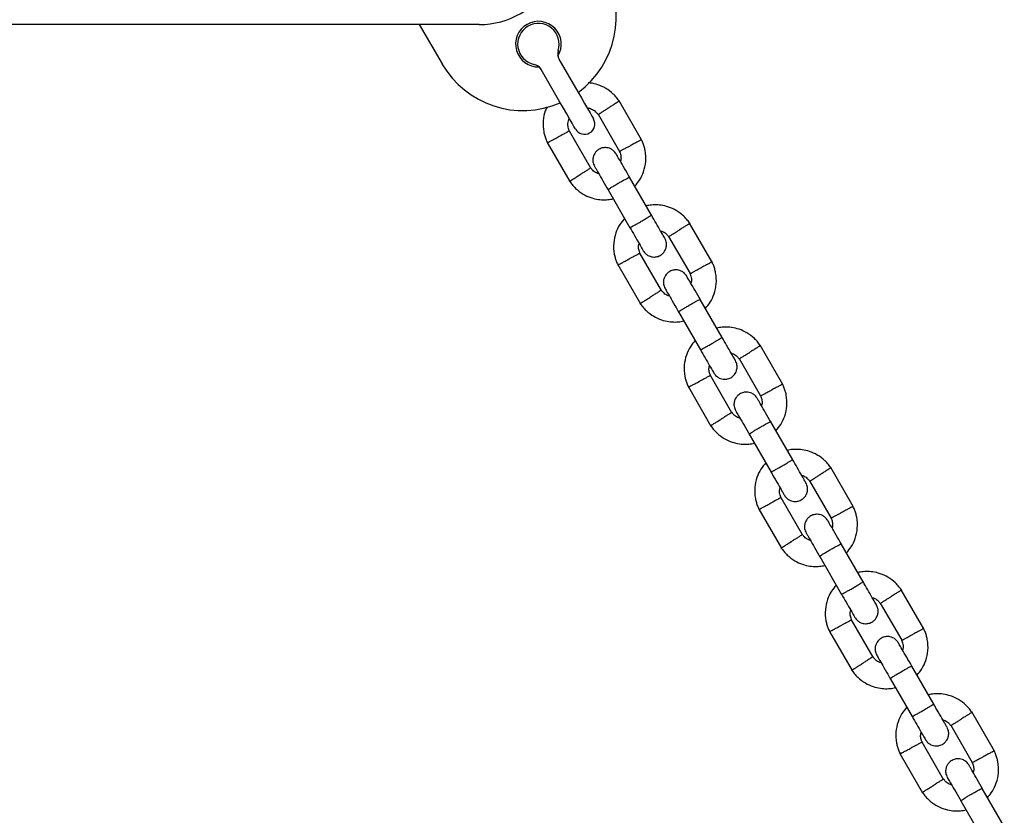
# Model space of a CAD drawing. Units: millimetres. Extents: x -4534 to 4839, y -3372 to 5348.
# Drawn here: x 435 to 673, y 3373 to 3564 of the extents above; entities that cross this region are included whole.
import ezdxf

# ---------------------------------------------------------------- set-up
doc = ezdxf.new("R2010")
doc.units = ezdxf.units.MM
doc.layers.add('Toestel 2D', color=7, linetype='Continuous', lineweight=20)

# ---------------------------------------------------------------- blocks, each defined once
blk = doc.blocks.new('BG-4048')
at = {"layer": 'Toestel 2D', "linetype": 'Continuous', "lineweight": 25}
for p, q in [((546.14, 3563.26), (404.69, 3563.26)), ((531.7, 3563.26), (537.18, 3553.79)), ((565.37, 3554.95), (569.93, 3547.06)), ((565.6, 3544.56), (561.04, 3552.45)), ((585.28, 3535.45), (579.84, 3544.89)), ((574.77, 3541.67), (579.95, 3532.71)), ((573.05, 3528.64), (567.87, 3537.61)), ((562.54, 3534.86), (567.99, 3525.42)), ((587.68, 3517.31), (582.39, 3526.48)), ((577.19, 3523.48), (582.48, 3514.31)), ((602.28, 3506.01), (596.84, 3515.44)), ((591.77, 3512.22), (596.95, 3503.26)), ((590.05, 3499.2), (584.87, 3508.16)), ((579.54, 3505.42), (584.99, 3495.98)), ((604.68, 3487.87), (599.38, 3497.04)), ((594.19, 3494.04), (599.48, 3484.87)), ((619.28, 3476.56), (613.84, 3486)), ((608.77, 3482.78), (613.95, 3473.82)), ((607.05, 3469.75), (601.87, 3478.72)), ((596.54, 3475.97), (601.99, 3466.54)), ((621.68, 3458.42), (616.38, 3467.59)), ((611.19, 3464.59), (616.48, 3455.42)), ((636.28, 3447.12), (630.84, 3456.55)), ((625.77, 3453.33), (630.95, 3444.37)), ((624.05, 3440.31), (618.87, 3449.27)), ((613.54, 3446.53), (618.99, 3437.09)), ((638.68, 3428.98), (633.39, 3438.15)), ((628.19, 3435.15), (633.48, 3425.98)), ((653.28, 3417.67), (647.84, 3427.11)), ((642.77, 3423.89), (647.95, 3414.93)), ((641.05, 3410.87), (635.87, 3419.83)), ((630.54, 3417.08), (635.99, 3407.65)), ((655.68, 3399.53), (650.38, 3408.7)), ((645.19, 3405.7), (650.48, 3396.53)), ((670.28, 3388.23), (664.84, 3397.66)), ((659.77, 3394.44), (664.95, 3385.48)), ((658.05, 3381.42), (652.87, 3390.38)), ((647.54, 3387.64), (652.99, 3378.2)), ((672.68, 3370.09), (667.38, 3379.26)), ((662.19, 3376.26), (667.48, 3367.09))]:
    blk.add_line(p, q, dxfattribs=at)
at = {"layer": 'Toestel 2D', "linetype": 'Continuous', "lineweight": 25, "flags": 128}
for points in [[(569.93, 3547.06), (570.76, 3545.61), (571.55, 3544.24), (572.26, 3543.01), (572.86, 3541.98), (573.31, 3541.21), (573.58, 3540.73), (573.68, 3540.56)], [(569.35, 3538.06), (569.25, 3538.23), (568.98, 3538.71), (568.53, 3539.48), (567.93, 3540.51), (567.22, 3541.74), (566.43, 3543.11), (565.6, 3544.56)]]:
    blk.add_lwpolyline(points, dxfattribs=at)
at = {"layer": 'Toestel 2D', "linetype": 'Continuous', "lineweight": 25}
for centre, radius, start, end in [((556.66, 3565.04), 22.5, 306.3794, 30), ((546.14, 3583.26), 20, 270, 330), ((560.41, 3558.54), 5.5, 328.3983, 271.6017), ((560.41, 3558.54), 5, 341.8103, 258.1897), ((567.54, 3556.2), 2.5, 161.8103, 210), ((556.66, 3565.04), 22.5, 210, 293.6206), ((558.88, 3551.2), 2.5, 30, 78.1897), ((571.51, 3539.31), 2.5, 300, 30), ((571.51, 3539.31), 2.5, 210, 300)]:
    blk.add_arc(centre, radius, start, end, dxfattribs=at)
for points, knots in [([(579.96, 3544.7), (579.74, 3545.01), (579.29, 3545.66), (578.22, 3546.79), (576.73, 3547.93), (574.84, 3548.77), (573.4, 3549.16), (572.61, 3549.19), (572.43, 3549.2)], [0, 0, 0, 0, 0.125193, 0.260897, 0.512731, 0.739125, 0.94028, 1, 1, 1, 1]), ([(579.86, 3544.78), (579.86, 3544.78), (579.9, 3544.8), (579.65, 3544.65), (579.15, 3544.33), (578.43, 3543.88), (577.8, 3543.49), (577.44, 3543.26), (577.36, 3543.21), (577.35, 3543.2)], [0, 0, 0, 0, 0.082184, 0.297001, 0.511802, 0.726585, 0.94126, 0.991418, 1, 1, 1, 1]), ([(562.52, 3543.45), (562.36, 3543.14), (561.82, 3542.09), (561.47, 3540.01), (561.55, 3537.95), (561.92, 3536.44), (562.23, 3535.52), (562.51, 3534.94), (562.65, 3534.65)], [0, 0, 0, 0, 0.115749, 0.385826, 0.682352, 0.78742, 0.895478, 1, 1, 1, 1]), ([(572.15, 3543.21), (572.28, 3543.19), (572.73, 3543.15), (573.49, 3542.81), (574.28, 3542.29), (574.63, 3541.79), (574.78, 3541.59)], [0, 0, 0, 0, 0.117361, 0.428093, 0.769243, 1, 1, 1, 1]), ([(574.82, 3541.62), (574.84, 3541.63), (574.87, 3541.65), (575.26, 3541.9), (575.88, 3542.29), (576.61, 3542.74), (577.12, 3543.06), (577.34, 3543.2), (577.35, 3543.2)], [0, 0, 0, 0, 0.188221, 0.402979, 0.6177, 0.832343, 0.991432, 1, 1, 1, 1]), ([(567.93, 3537.49), (567.8, 3537.83), (567.56, 3538.45), (567.47, 3539.56), (567.7, 3540.27), (567.83, 3540.69)], [0, 0, 0, 0, 0.3263309, 0.6060878, 1, 1, 1, 1]), ([(562.61, 3534.82), (562.6, 3534.82), (562.57, 3534.8), (562.82, 3534.93), (563.35, 3535.21), (564.1, 3535.61), (564.75, 3535.95), (565.13, 3536.15), (565.21, 3536.2), (565.22, 3536.2)], [0, 0, 0, 0, 0.082184, 0.296986, 0.511788, 0.726511, 0.941235, 0.991433, 1, 1, 1, 1]), ([(567.86, 3537.6), (567.84, 3537.59), (567.81, 3537.57), (567.4, 3537.35), (566.75, 3537.01), (566, 3536.61), (565.47, 3536.33), (565.24, 3536.21), (565.22, 3536.2)], [0, 0, 0, 0, 0.1882238, 0.4029699, 0.6176776, 0.8322764, 0.9914191, 1, 1, 1, 1]), ([(585.22, 3535.49), (585.22, 3535.5), (585.26, 3535.51), (585, 3535.38), (584.48, 3535.1), (583.72, 3534.7), (583.07, 3534.36), (582.69, 3534.16), (582.61, 3534.12), (582.6, 3534.11)], [0, 0, 0, 0, 0.082184, 0.296987, 0.511784, 0.726512, 0.941229, 0.991427, 1, 1, 1, 1]), ([(583.65, 3524.3), (584.05, 3524.79), (584.93, 3525.85), (585.86, 3527.87), (586.38, 3530.3), (586.27, 3532.37), (585.91, 3533.88), (585.59, 3534.79), (585.31, 3535.38), (585.18, 3535.66)], [0, 0, 0, 0, 0.15595, 0.338288, 0.540395, 0.762295, 0.84092, 0.921783, 1, 1, 1, 1]), ([(579.14, 3532.11), (578.95, 3532.37), (578.6, 3532.86), (577.89, 3533.32), (577.23, 3533.55), (576.54, 3533.64), (575.9, 3533.57), (575.31, 3533.36), (574.74, 3533.05), (574.22, 3532.57), (573.8, 3531.91), (573.54, 3531.14), (573.49, 3530.13), (573.78, 3529.47), (573.94, 3529.11)], [0, 0, 0, 0, 0.101901, 0.190621, 0.264815, 0.325243, 0.411581, 0.465525, 0.524727, 0.618758, 0.686668, 0.772358, 0.877465, 1, 1, 1, 1]), ([(579.97, 3532.71), (579.98, 3532.72), (580.01, 3532.74), (580.43, 3532.96), (581.07, 3533.3), (581.83, 3533.7), (582.36, 3533.98), (582.59, 3534.1), (582.6, 3534.11)], [0, 0, 0, 0, 0.188225, 0.402972, 0.617676, 0.832276, 0.991425, 1, 1, 1, 1]), ([(582.46, 3526.35), (582.01, 3527.13), (581.12, 3528.67), (580.02, 3530.57), (579.28, 3531.86), (579.19, 3532.02), (579.14, 3532.09)], [0, 0, 0, 0, 0.252761, 0.505201, 0.757675, 1, 1, 1, 1]), ([(579.89, 3532.82), (580.02, 3532.49), (580.26, 3531.87), (580.36, 3530.99), (580.22, 3530.51), (580.16, 3530.33)], [0, 0, 0, 0, 0.41848, 0.777235, 1, 1, 1, 1]), ([(573, 3528.69), (572.99, 3528.68), (572.95, 3528.66), (572.56, 3528.42), (571.94, 3528.03), (571.21, 3527.58), (570.71, 3527.26), (570.49, 3527.12), (570.47, 3527.11)], [0, 0, 0, 0, 0.1882227, 0.4029818, 0.6176981, 0.8323427, 0.9914315, 1, 1, 1, 1]), ([(575, 3527.27), (574.79, 3527.34), (574.24, 3527.53), (573.54, 3528.03), (573.19, 3528.53), (573.05, 3528.73)], [0, 0, 0, 0, 0.267501, 0.704446, 1, 1, 1, 1]), ([(573.95, 3529.09), (573.99, 3529.02), (574.08, 3528.86), (574.83, 3527.57), (575.93, 3525.67), (576.82, 3524.13), (577.26, 3523.35)], [0, 0, 0, 0, 0.242325, 0.494799, 0.747239, 1, 1, 1, 1]), ([(567.97, 3525.54), (567.96, 3525.53), (567.93, 3525.51), (568.17, 3525.67), (568.68, 3525.98), (569.4, 3526.43), (570.02, 3526.83), (570.39, 3527.05), (570.46, 3527.1), (570.47, 3527.11)], [0, 0, 0, 0, 0.082184, 0.296998, 0.511803, 0.72657, 0.94125, 0.991418, 1, 1, 1, 1]), ([(577.19, 3523.48), (577.19, 3523.48), (577.18, 3523.49), (577.28, 3523.58), (577.71, 3523.86), (578.36, 3524.27), (579.18, 3524.76), (580.07, 3525.28), (580.93, 3525.76), (581.65, 3526.15), (582.17, 3526.41), (582.36, 3526.49), (582.38, 3526.48), (582.38, 3526.48), (582.39, 3526.48)], [0, 0, 0, 0, 0.004289, 0.111624, 0.218964, 0.326321, 0.433697, 0.541089, 0.648491, 0.755893, 0.863253, 0.970615, 0.995711, 1, 1, 1, 1]), ([(567.86, 3525.62), (568.08, 3525.31), (568.53, 3524.66), (569.6, 3523.52), (571.1, 3522.39), (572.98, 3521.53), (574.77, 3521.1), (576.37, 3521.02), (577.58, 3521.1), (578.24, 3521.26), (578.45, 3521.3)], [0, 0, 0, 0, 0.0935822, 0.1950131, 0.3832543, 0.5524748, 0.7028336, 0.8342389, 0.9467524, 1, 1, 1, 1]), ([(596.96, 3515.25), (596.74, 3515.56), (596.29, 3516.21), (595.22, 3517.35), (593.73, 3518.48), (591.84, 3519.34), (590.05, 3519.76), (588.45, 3519.85), (587.24, 3519.76), (586.59, 3519.61), (586.38, 3519.56)], [0, 0, 0, 0, 0.093583, 0.195014, 0.383256, 0.552473, 0.702832, 0.834243, 0.946752, 1, 1, 1, 1]), ([(581.18, 3516.57), (580.77, 3516.08), (579.89, 3515.02), (578.96, 3513), (578.44, 3510.57), (578.55, 3508.5), (578.92, 3506.99), (579.23, 3506.08), (579.51, 3505.49), (579.65, 3505.21)], [0, 0, 0, 0, 0.155952, 0.338291, 0.540397, 0.762296, 0.84092, 0.921785, 1, 1, 1, 1]), ([(582.44, 3514.39), (582.44, 3514.39), (582.45, 3514.38), (582.57, 3514.42), (583.03, 3514.64), (583.71, 3515.01), (584.55, 3515.48), (585.43, 3515.99), (586.28, 3516.49), (586.98, 3516.92), (587.47, 3517.24), (587.62, 3517.36), (587.64, 3517.38), (587.64, 3517.39), (587.63, 3517.39)], [0, 0, 0, 0, 0.004289, 0.111631, 0.218975, 0.326311, 0.433692, 0.541091, 0.6485, 0.755904, 0.863291, 0.97063, 0.995711, 1, 1, 1, 1]), ([(590.88, 3511.76), (590.83, 3511.86), (590.71, 3512.06), (589.92, 3513.43), (588.85, 3515.28), (588.02, 3516.72), (587.63, 3517.39)], [0, 0, 0, 0, 0.2588403, 0.5176554, 0.7764576, 1, 1, 1, 1]), ([(582.44, 3514.39), (582.82, 3513.72), (583.65, 3512.28), (584.73, 3510.43), (585.51, 3509.06), (585.63, 3508.86), (585.69, 3508.76)], [0, 0, 0, 0, 0.223539, 0.482339, 0.741159, 1, 1, 1, 1]), ([(596.86, 3515.33), (596.86, 3515.34), (596.9, 3515.36), (596.65, 3515.2), (596.15, 3514.89), (595.43, 3514.44), (594.8, 3514.04), (594.44, 3513.81), (594.36, 3513.77), (594.35, 3513.76)], [0, 0, 0, 0, 0.082184, 0.297002, 0.511802, 0.72658, 0.94126, 0.991428, 1, 1, 1, 1]), ([(585.69, 3508.76), (585.87, 3508.5), (586.22, 3508.01), (586.93, 3507.55), (587.6, 3507.32), (588.29, 3507.23), (588.92, 3507.3), (589.52, 3507.51), (590.09, 3507.82), (590.6, 3508.3), (591.02, 3508.96), (591.28, 3509.73), (591.33, 3510.74), (591.04, 3511.4), (590.88, 3511.76)], [0, 0, 0, 0, 0.101898, 0.190617, 0.264814, 0.325248, 0.411579, 0.46553, 0.524732, 0.618759, 0.686669, 0.77236, 0.877467, 1, 1, 1, 1]), ([(589.82, 3513.6), (590.03, 3513.52), (590.59, 3513.33), (591.28, 3512.84), (591.63, 3512.34), (591.78, 3512.14)], [0, 0, 0, 0, 0.267513, 0.704434, 1, 1, 1, 1]), ([(591.82, 3512.18), (591.84, 3512.19), (591.87, 3512.21), (592.26, 3512.45), (592.88, 3512.84), (593.61, 3513.29), (594.12, 3513.61), (594.34, 3513.75), (594.35, 3513.76)], [0, 0, 0, 0, 0.1882199, 0.4029847, 0.6176912, 0.8323336, 0.9914208, 1, 1, 1, 1]), ([(584.93, 3508.05), (584.8, 3508.38), (584.56, 3509), (584.46, 3509.88), (584.61, 3510.36), (584.66, 3510.54)], [0, 0, 0, 0, 0.418483, 0.777239, 1, 1, 1, 1]), ([(584.86, 3508.15), (584.84, 3508.15), (584.81, 3508.13), (584.4, 3507.91), (583.75, 3507.57), (583, 3507.17), (582.47, 3506.89), (582.24, 3506.76), (582.22, 3506.76)], [0, 0, 0, 0, 0.188227, 0.40297, 0.617675, 0.832286, 0.991425, 1, 1, 1, 1]), ([(579.61, 3505.38), (579.6, 3505.37), (579.57, 3505.35), (579.82, 3505.49), (580.35, 3505.77), (581.1, 3506.16), (581.75, 3506.51), (582.13, 3506.71), (582.21, 3506.75), (582.22, 3506.76)], [0, 0, 0, 0, 0.082183, 0.296982, 0.511785, 0.726503, 0.94123, 0.991416, 1, 1, 1, 1]), ([(596.97, 3503.27), (596.98, 3503.28), (597.01, 3503.3), (597.43, 3503.51), (598.07, 3503.86), (598.83, 3504.26), (599.36, 3504.54), (599.59, 3504.66), (599.6, 3504.67)], [0, 0, 0, 0, 0.188226, 0.40297, 0.61768, 0.832292, 0.991436, 1, 1, 1, 1]), ([(602.22, 3506.05), (602.22, 3506.05), (602.26, 3506.07), (602, 3505.93), (601.48, 3505.66), (600.72, 3505.26), (600.07, 3504.91), (599.69, 3504.71), (599.61, 3504.67), (599.6, 3504.67)], [0, 0, 0, 0, 0.082183, 0.296981, 0.511779, 0.726499, 0.94123, 0.991416, 1, 1, 1, 1]), ([(600.65, 3494.85), (601.05, 3495.34), (601.93, 3496.4), (602.86, 3498.42), (603.38, 3500.85), (603.27, 3502.92), (602.91, 3504.43), (602.59, 3505.35), (602.31, 3505.93), (602.18, 3506.22)], [0, 0, 0, 0, 0.155952, 0.338291, 0.540397, 0.762296, 0.84092, 0.921784, 1, 1, 1, 1]), ([(596.14, 3502.66), (595.95, 3502.93), (595.6, 3503.42), (594.89, 3503.88), (594.23, 3504.11), (593.54, 3504.19), (592.9, 3504.12), (592.31, 3503.92), (591.74, 3503.6), (591.22, 3503.12), (590.8, 3502.46), (590.54, 3501.69), (590.49, 3500.68), (590.78, 3500.02), (590.94, 3499.66)], [0, 0, 0, 0, 0.101906, 0.190621, 0.264818, 0.325251, 0.411583, 0.465528, 0.524729, 0.61876, 0.68667, 0.772359, 0.877466, 1, 1, 1, 1]), ([(599.46, 3496.91), (599.01, 3497.68), (598.12, 3499.22), (597.02, 3501.13), (596.28, 3502.42), (596.19, 3502.57), (596.14, 3502.65)], [0, 0, 0, 0, 0.252761, 0.505201, 0.757675, 1, 1, 1, 1]), ([(596.89, 3503.38), (597.02, 3503.04), (597.26, 3502.42), (597.36, 3501.55), (597.22, 3501.07), (597.16, 3500.89)], [0, 0, 0, 0, 0.41848, 0.777235, 1, 1, 1, 1]), ([(584.97, 3496.09), (584.96, 3496.09), (584.93, 3496.07), (585.17, 3496.22), (585.68, 3496.54), (586.4, 3496.99), (587.02, 3497.38), (587.39, 3497.61), (587.46, 3497.66), (587.47, 3497.67)], [0, 0, 0, 0, 0.082185, 0.297, 0.511808, 0.726584, 0.94126, 0.991428, 1, 1, 1, 1]), ([(590, 3499.25), (589.99, 3499.24), (589.95, 3499.22), (589.56, 3498.97), (588.94, 3498.58), (588.21, 3498.13), (587.71, 3497.81), (587.49, 3497.67), (587.47, 3497.67)], [0, 0, 0, 0, 0.188219, 0.402979, 0.617692, 0.832334, 0.991421, 1, 1, 1, 1]), ([(592, 3497.83), (591.79, 3497.9), (591.24, 3498.09), (590.54, 3498.59), (590.19, 3499.08), (590.05, 3499.28)], [0, 0, 0, 0, 0.267517, 0.704445, 1, 1, 1, 1]), ([(590.95, 3499.65), (590.99, 3499.57), (591.08, 3499.42), (591.83, 3498.13), (592.93, 3496.22), (593.82, 3494.68), (594.26, 3493.91)], [0, 0, 0, 0, 0.242325, 0.494799, 0.747239, 1, 1, 1, 1]), ([(584.86, 3496.17), (585.08, 3495.86), (585.53, 3495.21), (586.6, 3494.08), (588.1, 3492.95), (589.98, 3492.09), (591.77, 3491.66), (593.37, 3491.57), (594.58, 3491.66), (595.24, 3491.81), (595.45, 3491.86)], [0, 0, 0, 0, 0.093578, 0.195013, 0.383255, 0.552471, 0.702829, 0.834239, 0.946752, 1, 1, 1, 1]), ([(594.19, 3494.04), (594.19, 3494.04), (594.18, 3494.05), (594.28, 3494.13), (594.71, 3494.42), (595.36, 3494.83), (596.18, 3495.32), (597.07, 3495.83), (597.93, 3496.31), (598.65, 3496.71), (599.17, 3496.97), (599.35, 3497.04), (599.38, 3497.04), (599.38, 3497.04), (599.38, 3497.04)], [0, 0, 0, 0, 0.004289, 0.111623, 0.218963, 0.326316, 0.433692, 0.541093, 0.648495, 0.75589, 0.863253, 0.970615, 0.995711, 1, 1, 1, 1]), ([(613.96, 3485.81), (613.74, 3486.12), (613.29, 3486.77), (612.22, 3487.9), (610.73, 3489.03), (608.84, 3489.89), (607.05, 3490.32), (605.45, 3490.41), (604.24, 3490.32), (603.59, 3490.17), (603.38, 3490.12)], [0, 0, 0, 0, 0.0935821, 0.195013, 0.3832541, 0.5524701, 0.7028288, 0.834239, 0.9467525, 1, 1, 1, 1]), ([(599.44, 3484.94), (599.44, 3484.94), (599.45, 3484.93), (599.57, 3484.97), (600.03, 3485.2), (600.71, 3485.57), (601.55, 3486.03), (602.43, 3486.54), (603.28, 3487.04), (603.98, 3487.48), (604.47, 3487.79), (604.63, 3487.91), (604.64, 3487.94), (604.64, 3487.94), (604.63, 3487.94)], [0, 0, 0, 0, 0.004289, 0.111631, 0.218976, 0.326312, 0.433693, 0.541096, 0.648501, 0.755901, 0.863289, 0.97063, 0.995711, 1, 1, 1, 1]), ([(607.88, 3482.31), (607.83, 3482.42), (607.71, 3482.62), (606.92, 3483.98), (605.85, 3485.84), (605.02, 3487.28), (604.63, 3487.94)], [0, 0, 0, 0, 0.25884, 0.517655, 0.776457, 1, 1, 1, 1]), ([(598.18, 3487.13), (597.77, 3486.64), (596.89, 3485.58), (595.96, 3483.56), (595.44, 3481.13), (595.55, 3479.06), (595.92, 3477.55), (596.23, 3476.63), (596.51, 3476.05), (596.65, 3475.76)], [0, 0, 0, 0, 0.155955, 0.338293, 0.540399, 0.762292, 0.840921, 0.921779, 1, 1, 1, 1]), ([(613.86, 3485.89), (613.86, 3485.89), (613.9, 3485.91), (613.65, 3485.76), (613.15, 3485.44), (612.43, 3484.99), (611.8, 3484.6), (611.44, 3484.37), (611.36, 3484.32), (611.35, 3484.31)], [0, 0, 0, 0, 0.082185, 0.297001, 0.511808, 0.726578, 0.94126, 0.991428, 1, 1, 1, 1]), ([(599.44, 3484.94), (599.82, 3484.28), (600.65, 3482.84), (601.73, 3480.98), (602.51, 3479.62), (602.63, 3479.42), (602.69, 3479.31)], [0, 0, 0, 0, 0.2235384, 0.4823415, 0.7411604, 1, 1, 1, 1]), ([(606.82, 3484.15), (607.03, 3484.08), (607.59, 3483.89), (608.28, 3483.39), (608.63, 3482.9), (608.78, 3482.7)], [0, 0, 0, 0, 0.2675279, 0.7044604, 1, 1, 1, 1]), ([(608.82, 3482.73), (608.84, 3482.74), (608.87, 3482.76), (609.26, 3483.01), (609.88, 3483.4), (610.61, 3483.85), (611.12, 3484.17), (611.34, 3484.31), (611.35, 3484.31)], [0, 0, 0, 0, 0.18822, 0.402977, 0.617697, 0.832333, 0.991421, 1, 1, 1, 1]), ([(601.93, 3478.6), (601.8, 3478.94), (601.56, 3479.56), (601.46, 3480.43), (601.61, 3480.91), (601.66, 3481.09)], [0, 0, 0, 0, 0.41848, 0.777235, 1, 1, 1, 1]), ([(602.69, 3479.31), (602.87, 3479.05), (603.22, 3478.56), (603.93, 3478.1), (604.6, 3477.87), (605.29, 3477.79), (605.92, 3477.86), (606.52, 3478.06), (607.09, 3478.38), (607.6, 3478.86), (608.02, 3479.51), (608.28, 3480.29), (608.33, 3481.3), (608.04, 3481.96), (607.88, 3482.31)], [0, 0, 0, 0, 0.101902, 0.190621, 0.264816, 0.32525, 0.411582, 0.465527, 0.524726, 0.618757, 0.686668, 0.772358, 0.877465, 1, 1, 1, 1]), ([(601.86, 3478.71), (601.84, 3478.7), (601.81, 3478.68), (601.4, 3478.46), (600.75, 3478.12), (600, 3477.72), (599.47, 3477.44), (599.24, 3477.32), (599.22, 3477.31)], [0, 0, 0, 0, 0.188226, 0.40297, 0.617684, 0.832286, 0.991436, 1, 1, 1, 1]), ([(596.61, 3475.93), (596.6, 3475.93), (596.57, 3475.91), (596.82, 3476.05), (597.35, 3476.32), (598.1, 3476.72), (598.75, 3477.06), (599.13, 3477.26), (599.21, 3477.31), (599.22, 3477.31)], [0, 0, 0, 0, 0.082183, 0.296984, 0.511779, 0.726504, 0.94123, 0.991416, 1, 1, 1, 1]), ([(619.22, 3476.6), (619.22, 3476.61), (619.26, 3476.62), (619, 3476.49), (618.48, 3476.21), (617.72, 3475.81), (617.07, 3475.47), (616.69, 3475.27), (616.61, 3475.23), (616.6, 3475.22)], [0, 0, 0, 0, 0.082184, 0.296983, 0.51179, 0.726502, 0.941235, 0.991422, 1, 1, 1, 1]), ([(617.65, 3465.41), (618.05, 3465.9), (618.93, 3466.96), (619.86, 3468.98), (620.38, 3471.41), (620.27, 3473.48), (619.91, 3474.99), (619.59, 3475.9), (619.31, 3476.49), (619.18, 3476.77)], [0, 0, 0, 0, 0.1559523, 0.3382905, 0.5403964, 0.7622952, 0.8409203, 0.9217835, 1, 1, 1, 1]), ([(613.14, 3473.22), (612.95, 3473.48), (612.6, 3473.97), (611.89, 3474.43), (611.23, 3474.66), (610.54, 3474.75), (609.9, 3474.68), (609.31, 3474.47), (608.74, 3474.16), (608.22, 3473.68), (607.8, 3473.02), (607.54, 3472.25), (607.49, 3471.24), (607.78, 3470.58), (607.94, 3470.22)], [0, 0, 0, 0, 0.101898, 0.190617, 0.264812, 0.325246, 0.411579, 0.46553, 0.524731, 0.618763, 0.68667, 0.77236, 0.877461, 1, 1, 1, 1]), ([(613.89, 3473.93), (614.02, 3473.6), (614.26, 3472.98), (614.36, 3472.1), (614.22, 3471.62), (614.16, 3471.44)], [0, 0, 0, 0, 0.418488, 0.777241, 1, 1, 1, 1]), ([(613.97, 3473.82), (613.98, 3473.83), (614.01, 3473.85), (614.43, 3474.07), (615.07, 3474.41), (615.83, 3474.81), (616.36, 3475.09), (616.59, 3475.21), (616.6, 3475.22)], [0, 0, 0, 0, 0.1882238, 0.4029699, 0.6176776, 0.8322764, 0.9914191, 1, 1, 1, 1]), ([(616.46, 3467.46), (616.01, 3468.24), (615.12, 3469.78), (614.02, 3471.68), (613.28, 3472.97), (613.19, 3473.13), (613.14, 3473.2)], [0, 0, 0, 0, 0.252761, 0.505201, 0.757675, 1, 1, 1, 1]), ([(607, 3469.8), (606.99, 3469.79), (606.95, 3469.77), (606.56, 3469.53), (605.94, 3469.14), (605.21, 3468.69), (604.71, 3468.37), (604.49, 3468.23), (604.47, 3468.22)], [0, 0, 0, 0, 0.18822, 0.402982, 0.617701, 0.832344, 0.991421, 1, 1, 1, 1]), ([(609, 3468.38), (608.79, 3468.45), (608.24, 3468.64), (607.54, 3469.14), (607.19, 3469.64), (607.05, 3469.84)], [0, 0, 0, 0, 0.267513, 0.704434, 1, 1, 1, 1]), ([(607.95, 3470.2), (607.99, 3470.13), (608.08, 3469.97), (608.83, 3468.68), (609.93, 3466.78), (610.82, 3465.24), (611.26, 3464.46)], [0, 0, 0, 0, 0.242324, 0.494797, 0.74724, 1, 1, 1, 1]), ([(601.86, 3466.73), (602.08, 3466.42), (602.53, 3465.77), (603.6, 3464.63), (605.1, 3463.5), (606.98, 3462.64), (608.77, 3462.21), (610.37, 3462.13), (611.58, 3462.21), (612.24, 3462.37), (612.45, 3462.41)], [0, 0, 0, 0, 0.093579, 0.195011, 0.383256, 0.552474, 0.702832, 0.834243, 0.946751, 1, 1, 1, 1]), ([(601.97, 3466.65), (601.96, 3466.64), (601.93, 3466.62), (602.17, 3466.78), (602.68, 3467.09), (603.4, 3467.54), (604.02, 3467.94), (604.39, 3468.16), (604.46, 3468.21), (604.47, 3468.22)], [0, 0, 0, 0, 0.082184, 0.297001, 0.511802, 0.726586, 0.941267, 0.991418, 1, 1, 1, 1]), ([(611.19, 3464.59), (611.19, 3464.59), (611.18, 3464.6), (611.28, 3464.69), (611.71, 3464.97), (612.36, 3465.38), (613.18, 3465.87), (614.07, 3466.39), (614.93, 3466.87), (615.65, 3467.26), (616.17, 3467.52), (616.36, 3467.6), (616.38, 3467.59), (616.38, 3467.59), (616.38, 3467.59)], [0, 0, 0, 0, 0.004289, 0.111623, 0.218963, 0.32632, 0.433696, 0.541091, 0.648498, 0.755893, 0.863253, 0.970615, 0.995711, 1, 1, 1, 1]), ([(630.96, 3456.36), (630.74, 3456.67), (630.29, 3457.32), (629.22, 3458.46), (627.73, 3459.59), (625.84, 3460.45), (624.05, 3460.88), (622.45, 3460.96), (621.24, 3460.87), (620.59, 3460.72), (620.38, 3460.68)], [0, 0, 0, 0, 0.093582, 0.195013, 0.383254, 0.552475, 0.702834, 0.834244, 0.946752, 1, 1, 1, 1]), ([(615.18, 3457.68), (614.77, 3457.19), (613.89, 3456.13), (612.96, 3454.11), (612.44, 3451.68), (612.55, 3449.61), (612.92, 3448.1), (613.23, 3447.19), (613.51, 3446.6), (613.65, 3446.32)], [0, 0, 0, 0, 0.155953, 0.338291, 0.540397, 0.762291, 0.840921, 0.921779, 1, 1, 1, 1]), ([(616.44, 3455.5), (616.44, 3455.5), (616.45, 3455.49), (616.57, 3455.53), (617.03, 3455.75), (617.71, 3456.12), (618.55, 3456.59), (619.43, 3457.1), (620.28, 3457.6), (620.98, 3458.03), (621.47, 3458.35), (621.62, 3458.47), (621.64, 3458.49), (621.64, 3458.5), (621.63, 3458.5)], [0, 0, 0, 0, 0.004289, 0.111631, 0.218976, 0.326314, 0.433695, 0.541089, 0.6485, 0.755903, 0.863288, 0.97063, 0.995711, 1, 1, 1, 1]), ([(624.88, 3452.87), (624.83, 3452.97), (624.71, 3453.17), (623.92, 3454.54), (622.85, 3456.39), (622.02, 3457.83), (621.63, 3458.5)], [0, 0, 0, 0, 0.25884, 0.517655, 0.776457, 1, 1, 1, 1]), ([(616.44, 3455.5), (616.82, 3454.83), (617.65, 3453.39), (618.73, 3451.54), (619.51, 3450.17), (619.63, 3449.97), (619.69, 3449.87)], [0, 0, 0, 0, 0.223536, 0.48234, 0.741159, 1, 1, 1, 1]), ([(623.82, 3454.71), (624.03, 3454.63), (624.59, 3454.45), (625.28, 3453.95), (625.63, 3453.45), (625.78, 3453.25)], [0, 0, 0, 0, 0.267523, 0.704466, 1, 1, 1, 1]), ([(625.82, 3453.29), (625.84, 3453.3), (625.87, 3453.32), (626.26, 3453.56), (626.88, 3453.95), (627.61, 3454.4), (628.12, 3454.72), (628.34, 3454.86), (628.35, 3454.87)], [0, 0, 0, 0, 0.188222, 0.402982, 0.617703, 0.832342, 0.991438, 1, 1, 1, 1]), ([(630.86, 3456.44), (630.86, 3456.45), (630.9, 3456.47), (630.65, 3456.31), (630.15, 3456), (629.43, 3455.55), (628.8, 3455.15), (628.44, 3454.92), (628.36, 3454.88), (628.35, 3454.87)], [0, 0, 0, 0, 0.082184, 0.297002, 0.511802, 0.72658, 0.94126, 0.991418, 1, 1, 1, 1]), ([(619.69, 3449.87), (619.87, 3449.61), (620.22, 3449.12), (620.93, 3448.66), (621.6, 3448.43), (622.29, 3448.34), (622.92, 3448.41), (623.52, 3448.62), (624.09, 3448.93), (624.6, 3449.41), (625.02, 3450.07), (625.28, 3450.84), (625.33, 3451.85), (625.04, 3452.51), (624.88, 3452.87)], [0, 0, 0, 0, 0.101897, 0.190616, 0.264817, 0.325244, 0.411576, 0.465527, 0.524725, 0.618757, 0.686669, 0.772353, 0.877459, 1, 1, 1, 1]), ([(618.93, 3449.16), (618.8, 3449.49), (618.56, 3450.11), (618.46, 3450.99), (618.61, 3451.47), (618.66, 3451.65)], [0, 0, 0, 0, 0.418483, 0.77724, 1, 1, 1, 1]), ([(613.61, 3446.49), (613.6, 3446.48), (613.57, 3446.46), (613.82, 3446.6), (614.35, 3446.88), (615.1, 3447.27), (615.75, 3447.62), (616.13, 3447.82), (616.21, 3447.86), (616.22, 3447.87)], [0, 0, 0, 0, 0.082184, 0.296987, 0.511784, 0.726512, 0.941229, 0.991427, 1, 1, 1, 1]), ([(618.86, 3449.26), (618.84, 3449.26), (618.81, 3449.24), (618.4, 3449.02), (617.75, 3448.68), (617, 3448.28), (616.47, 3448), (616.24, 3447.88), (616.22, 3447.87)], [0, 0, 0, 0, 0.188224, 0.402968, 0.617677, 0.832276, 0.991419, 1, 1, 1, 1]), ([(630.14, 3443.77), (629.95, 3444.04), (629.6, 3444.53), (628.89, 3444.99), (628.23, 3445.22), (627.54, 3445.3), (626.9, 3445.23), (626.31, 3445.03), (625.74, 3444.71), (625.22, 3444.23), (624.8, 3443.57), (624.54, 3442.8), (624.49, 3441.79), (624.78, 3441.13), (624.94, 3440.77)], [0, 0, 0, 0, 0.101901, 0.19062, 0.264815, 0.325242, 0.411581, 0.465525, 0.524727, 0.618753, 0.686669, 0.772353, 0.877459, 1, 1, 1, 1]), ([(630.97, 3444.38), (630.98, 3444.39), (631.01, 3444.41), (631.43, 3444.62), (632.07, 3444.97), (632.83, 3445.37), (633.36, 3445.65), (633.59, 3445.77), (633.6, 3445.78)], [0, 0, 0, 0, 0.1882238, 0.4029699, 0.6176776, 0.8322764, 0.9914191, 1, 1, 1, 1]), ([(636.22, 3447.16), (636.22, 3447.16), (636.26, 3447.18), (636, 3447.04), (635.48, 3446.77), (634.72, 3446.37), (634.07, 3446.02), (633.69, 3445.82), (633.61, 3445.78), (633.6, 3445.78)], [0, 0, 0, 0, 0.082184, 0.296987, 0.511785, 0.726512, 0.941235, 0.991433, 1, 1, 1, 1]), ([(634.65, 3435.96), (635.05, 3436.45), (635.93, 3437.51), (636.86, 3439.53), (637.38, 3441.96), (637.27, 3444.03), (636.91, 3445.54), (636.59, 3446.46), (636.31, 3447.04), (636.18, 3447.33)], [0, 0, 0, 0, 0.1559496, 0.3382882, 0.5404002, 0.7622946, 0.8409246, 0.9217834, 1, 1, 1, 1]), ([(633.46, 3438.02), (633.01, 3438.79), (632.12, 3440.33), (631.02, 3442.24), (630.28, 3443.53), (630.19, 3443.68), (630.14, 3443.76)], [0, 0, 0, 0, 0.252761, 0.505201, 0.757675, 1, 1, 1, 1]), ([(630.89, 3444.49), (631.02, 3444.15), (631.26, 3443.53), (631.36, 3442.66), (631.22, 3442.18), (631.16, 3442)], [0, 0, 0, 0, 0.41849, 0.77723, 1, 1, 1, 1]), ([(626, 3438.94), (625.79, 3439.01), (625.24, 3439.2), (624.54, 3439.7), (624.19, 3440.19), (624.05, 3440.39)], [0, 0, 0, 0, 0.2675114, 0.7044503, 1, 1, 1, 1]), ([(624.95, 3440.76), (624.99, 3440.68), (625.08, 3440.53), (625.83, 3439.24), (626.93, 3437.33), (627.82, 3435.79), (628.26, 3435.02)], [0, 0, 0, 0, 0.242325, 0.4948, 0.747244, 1, 1, 1, 1]), ([(618.97, 3437.2), (618.96, 3437.2), (618.93, 3437.18), (619.17, 3437.33), (619.68, 3437.65), (620.4, 3438.1), (621.02, 3438.49), (621.39, 3438.72), (621.46, 3438.77), (621.47, 3438.78)], [0, 0, 0, 0, 0.082184, 0.296996, 0.511802, 0.726576, 0.941256, 0.991418, 1, 1, 1, 1]), ([(624, 3440.36), (623.99, 3440.35), (623.95, 3440.33), (623.56, 3440.08), (622.94, 3439.69), (622.21, 3439.24), (621.71, 3438.92), (621.49, 3438.78), (621.47, 3438.78)], [0, 0, 0, 0, 0.188221, 0.402979, 0.6177, 0.832343, 0.991432, 1, 1, 1, 1]), ([(628.19, 3435.15), (628.19, 3435.15), (628.18, 3435.16), (628.28, 3435.24), (628.71, 3435.53), (629.36, 3435.94), (630.18, 3436.43), (631.07, 3436.94), (631.93, 3437.42), (632.65, 3437.82), (633.17, 3438.08), (633.36, 3438.15), (633.38, 3438.15), (633.38, 3438.15), (633.39, 3438.15)], [0, 0, 0, 0, 0.004289, 0.111623, 0.218963, 0.32632, 0.433699, 0.541091, 0.648492, 0.755894, 0.863252, 0.970615, 0.995711, 1, 1, 1, 1]), ([(618.86, 3437.28), (619.08, 3436.97), (619.53, 3436.32), (620.6, 3435.19), (622.1, 3434.06), (623.98, 3433.2), (625.77, 3432.77), (627.37, 3432.68), (628.58, 3432.77), (629.24, 3432.92), (629.45, 3432.97)], [0, 0, 0, 0, 0.0935822, 0.1950131, 0.3832543, 0.5524748, 0.7028336, 0.8342389, 0.9467524, 1, 1, 1, 1]), ([(647.96, 3426.92), (647.74, 3427.23), (647.29, 3427.88), (646.22, 3429.01), (644.73, 3430.14), (642.84, 3431), (641.05, 3431.43), (639.45, 3431.52), (638.24, 3431.43), (637.59, 3431.28), (637.38, 3431.23)], [0, 0, 0, 0, 0.093583, 0.195014, 0.383256, 0.552473, 0.702832, 0.834243, 0.946752, 1, 1, 1, 1]), ([(633.44, 3426.05), (633.44, 3426.05), (633.45, 3426.04), (633.57, 3426.08), (634.03, 3426.31), (634.71, 3426.68), (635.55, 3427.14), (636.43, 3427.65), (637.28, 3428.15), (637.98, 3428.59), (638.47, 3428.9), (638.62, 3429.02), (638.64, 3429.05), (638.64, 3429.05), (638.63, 3429.05)], [0, 0, 0, 0, 0.004289, 0.111631, 0.218974, 0.326312, 0.433693, 0.541092, 0.648497, 0.755904, 0.863291, 0.97063, 0.995711, 1, 1, 1, 1]), ([(641.88, 3423.42), (641.83, 3423.53), (641.71, 3423.73), (640.92, 3425.09), (639.85, 3426.95), (639.02, 3428.39), (638.63, 3429.05)], [0, 0, 0, 0, 0.25884, 0.517659, 0.776462, 1, 1, 1, 1]), ([(632.18, 3428.24), (631.77, 3427.75), (630.89, 3426.69), (629.96, 3424.67), (629.44, 3422.24), (629.55, 3420.17), (629.92, 3418.66), (630.23, 3417.74), (630.51, 3417.16), (630.65, 3416.87)], [0, 0, 0, 0, 0.155952, 0.338291, 0.540402, 0.762296, 0.840925, 0.921785, 1, 1, 1, 1]), ([(647.86, 3427), (647.86, 3427), (647.9, 3427.02), (647.65, 3426.87), (647.15, 3426.55), (646.43, 3426.1), (645.8, 3425.71), (645.44, 3425.48), (645.36, 3425.43), (645.35, 3425.42)], [0, 0, 0, 0, 0.082185, 0.297001, 0.511802, 0.726586, 0.941267, 0.991428, 1, 1, 1, 1]), ([(633.44, 3426.05), (633.82, 3425.39), (634.65, 3423.95), (635.73, 3422.09), (636.51, 3420.73), (636.63, 3420.53), (636.69, 3420.42)], [0, 0, 0, 0, 0.223539, 0.482342, 0.741158, 1, 1, 1, 1]), ([(640.82, 3425.26), (641.03, 3425.19), (641.59, 3425), (642.28, 3424.5), (642.63, 3424.01), (642.78, 3423.81)], [0, 0, 0, 0, 0.267513, 0.704434, 1, 1, 1, 1]), ([(642.82, 3423.84), (642.84, 3423.85), (642.87, 3423.87), (643.26, 3424.12), (643.88, 3424.51), (644.61, 3424.96), (645.12, 3425.28), (645.34, 3425.42), (645.35, 3425.42)], [0, 0, 0, 0, 0.18822, 0.402981, 0.617692, 0.832334, 0.991421, 1, 1, 1, 1]), ([(635.93, 3419.71), (635.8, 3420.05), (635.56, 3420.67), (635.46, 3421.54), (635.61, 3422.02), (635.66, 3422.2)], [0, 0, 0, 0, 0.418493, 0.777234, 1, 1, 1, 1]), ([(636.69, 3420.42), (636.87, 3420.16), (637.22, 3419.67), (637.93, 3419.21), (638.6, 3418.98), (639.29, 3418.9), (639.92, 3418.97), (640.52, 3419.17), (641.09, 3419.49), (641.6, 3419.97), (642.02, 3420.63), (642.28, 3421.4), (642.33, 3422.41), (642.04, 3423.07), (641.88, 3423.42)], [0, 0, 0, 0, 0.101898, 0.190617, 0.264812, 0.325246, 0.411579, 0.465529, 0.524731, 0.618754, 0.68667, 0.772354, 0.877461, 1, 1, 1, 1]), ([(635.86, 3419.82), (635.84, 3419.81), (635.81, 3419.79), (635.4, 3419.58), (634.75, 3419.23), (634, 3418.83), (633.47, 3418.55), (633.24, 3418.43), (633.22, 3418.42)], [0, 0, 0, 0, 0.188226, 0.402968, 0.617677, 0.832287, 0.991419, 1, 1, 1, 1]), ([(630.61, 3417.04), (630.6, 3417.04), (630.57, 3417.02), (630.82, 3417.16), (631.35, 3417.43), (632.1, 3417.83), (632.75, 3418.17), (633.13, 3418.37), (633.21, 3418.42), (633.22, 3418.42)], [0, 0, 0, 0, 0.082183, 0.296982, 0.511785, 0.726503, 0.94123, 0.991422, 1, 1, 1, 1]), ([(653.22, 3417.71), (653.22, 3417.72), (653.26, 3417.74), (653, 3417.6), (652.48, 3417.32), (651.72, 3416.93), (651.07, 3416.58), (650.69, 3416.38), (650.61, 3416.34), (650.6, 3416.33)], [0, 0, 0, 0, 0.082183, 0.296984, 0.511779, 0.726504, 0.94123, 0.991416, 1, 1, 1, 1]), ([(651.65, 3406.52), (652.05, 3407.01), (652.93, 3408.07), (653.86, 3410.09), (654.38, 3412.52), (654.27, 3414.59), (653.91, 3416.1), (653.59, 3417.01), (653.31, 3417.6), (653.18, 3417.88)], [0, 0, 0, 0, 0.155952, 0.338289, 0.5404, 0.762293, 0.840921, 0.921779, 1, 1, 1, 1]), ([(647.14, 3414.33), (646.95, 3414.59), (646.6, 3415.08), (645.89, 3415.54), (645.23, 3415.77), (644.54, 3415.86), (643.9, 3415.79), (643.31, 3415.58), (642.74, 3415.27), (642.22, 3414.79), (641.8, 3414.13), (641.54, 3413.36), (641.49, 3412.35), (641.78, 3411.69), (641.94, 3411.33)], [0, 0, 0, 0, 0.101901, 0.19062, 0.264815, 0.325248, 0.41158, 0.465525, 0.524723, 0.618754, 0.686669, 0.772353, 0.87746, 1, 1, 1, 1]), ([(650.46, 3408.57), (650.01, 3409.35), (649.12, 3410.89), (648.02, 3412.79), (647.28, 3414.08), (647.19, 3414.24), (647.14, 3414.31)], [0, 0, 0, 0, 0.25276, 0.505203, 0.757676, 1, 1, 1, 1]), ([(647.89, 3415.04), (648.02, 3414.71), (648.26, 3414.09), (648.36, 3413.21), (648.22, 3412.73), (648.16, 3412.55)], [0, 0, 0, 0, 0.418503, 0.777235, 1, 1, 1, 1]), ([(647.97, 3414.94), (647.98, 3414.94), (648.01, 3414.96), (648.43, 3415.18), (649.07, 3415.52), (649.83, 3415.92), (650.36, 3416.2), (650.59, 3416.32), (650.6, 3416.33)], [0, 0, 0, 0, 0.188226, 0.402966, 0.617676, 0.832286, 0.99143, 1, 1, 1, 1]), ([(641, 3410.91), (640.99, 3410.9), (640.95, 3410.88), (640.56, 3410.64), (639.94, 3410.25), (639.21, 3409.8), (638.71, 3409.48), (638.49, 3409.34), (638.47, 3409.33)], [0, 0, 0, 0, 0.188219, 0.402975, 0.617693, 0.832334, 0.991421, 1, 1, 1, 1]), ([(643, 3409.49), (642.79, 3409.56), (642.24, 3409.75), (641.54, 3410.25), (641.19, 3410.75), (641.05, 3410.95)], [0, 0, 0, 0, 0.2675279, 0.7044604, 1, 1, 1, 1]), ([(641.95, 3411.31), (641.99, 3411.24), (642.08, 3411.08), (642.83, 3409.79), (643.93, 3407.89), (644.82, 3406.35), (645.26, 3405.57)], [0, 0, 0, 0, 0.242325, 0.494799, 0.747239, 1, 1, 1, 1]), ([(635.86, 3407.84), (636.08, 3407.53), (636.53, 3406.88), (637.6, 3405.74), (639.1, 3404.61), (640.98, 3403.75), (642.77, 3403.32), (644.37, 3403.24), (645.58, 3403.33), (646.24, 3403.48), (646.45, 3403.52)], [0, 0, 0, 0, 0.0935821, 0.195013, 0.3832541, 0.5524701, 0.7028288, 0.834239, 0.9467525, 1, 1, 1, 1]), ([(635.97, 3407.76), (635.96, 3407.75), (635.93, 3407.73), (636.17, 3407.89), (636.68, 3408.2), (637.4, 3408.65), (638.02, 3409.05), (638.39, 3409.27), (638.46, 3409.32), (638.47, 3409.33)], [0, 0, 0, 0, 0.082185, 0.297, 0.511808, 0.726584, 0.941266, 0.991428, 1, 1, 1, 1]), ([(645.19, 3405.7), (645.19, 3405.7), (645.18, 3405.71), (645.28, 3405.8), (645.71, 3406.08), (646.36, 3406.49), (647.18, 3406.98), (648.07, 3407.5), (648.93, 3407.98), (649.65, 3408.37), (650.17, 3408.63), (650.35, 3408.71), (650.38, 3408.7), (650.38, 3408.7), (650.38, 3408.7)], [0, 0, 0, 0, 0.004289, 0.111623, 0.218963, 0.326316, 0.433695, 0.541092, 0.648494, 0.755891, 0.863252, 0.970615, 0.995711, 1, 1, 1, 1]), ([(664.96, 3397.47), (664.74, 3397.78), (664.29, 3398.43), (663.22, 3399.57), (661.73, 3400.7), (659.84, 3401.56), (658.05, 3401.99), (656.45, 3402.07), (655.24, 3401.98), (654.59, 3401.83), (654.38, 3401.79)], [0, 0, 0, 0, 0.0935821, 0.1950128, 0.3832538, 0.5524716, 0.7028291, 0.8342391, 0.9467525, 1, 1, 1, 1]), ([(649.18, 3398.79), (648.77, 3398.3), (647.89, 3397.24), (646.96, 3395.22), (646.44, 3392.79), (646.55, 3390.72), (646.92, 3389.21), (647.23, 3388.3), (647.51, 3387.71), (647.65, 3387.43)], [0, 0, 0, 0, 0.155952, 0.33829, 0.540402, 0.762295, 0.840925, 0.921784, 1, 1, 1, 1]), ([(650.44, 3396.61), (650.44, 3396.61), (650.45, 3396.6), (650.57, 3396.64), (651.03, 3396.87), (651.71, 3397.23), (652.55, 3397.7), (653.43, 3398.21), (654.28, 3398.71), (654.98, 3399.14), (655.47, 3399.46), (655.63, 3399.58), (655.64, 3399.6), (655.64, 3399.61), (655.63, 3399.61)], [0, 0, 0, 0, 0.004289, 0.111631, 0.218975, 0.326313, 0.433695, 0.541094, 0.648502, 0.755902, 0.86329, 0.97063, 0.995711, 1, 1, 1, 1]), ([(658.88, 3393.98), (658.83, 3394.08), (658.71, 3394.28), (657.92, 3395.65), (656.85, 3397.5), (656.02, 3398.94), (655.63, 3399.61)], [0, 0, 0, 0, 0.2588396, 0.5176585, 0.7764616, 1, 1, 1, 1]), ([(650.44, 3396.61), (650.82, 3395.94), (651.65, 3394.5), (652.73, 3392.65), (653.51, 3391.28), (653.63, 3391.08), (653.69, 3390.98)], [0, 0, 0, 0, 0.223539, 0.482342, 0.741159, 1, 1, 1, 1]), ([(657.82, 3395.82), (658.03, 3395.75), (658.59, 3395.56), (659.28, 3395.06), (659.63, 3394.56), (659.78, 3394.36)], [0, 0, 0, 0, 0.267517, 0.704445, 1, 1, 1, 1]), ([(659.82, 3394.4), (659.84, 3394.41), (659.87, 3394.43), (660.26, 3394.67), (660.88, 3395.06), (661.61, 3395.51), (662.12, 3395.83), (662.34, 3395.97), (662.35, 3395.98)], [0, 0, 0, 0, 0.188219, 0.402975, 0.617693, 0.832334, 0.991421, 1, 1, 1, 1]), ([(664.86, 3397.55), (664.86, 3397.56), (664.9, 3397.58), (664.65, 3397.42), (664.15, 3397.11), (663.43, 3396.66), (662.8, 3396.26), (662.44, 3396.04), (662.36, 3395.99), (662.35, 3395.98)], [0, 0, 0, 0, 0.082185, 0.297, 0.511808, 0.726584, 0.941266, 0.991428, 1, 1, 1, 1]), ([(653.69, 3390.98), (653.87, 3390.72), (654.22, 3390.23), (654.93, 3389.77), (655.6, 3389.54), (656.29, 3389.45), (656.92, 3389.52), (657.52, 3389.73), (658.09, 3390.04), (658.6, 3390.52), (659.02, 3391.18), (659.28, 3391.95), (659.33, 3392.96), (659.04, 3393.62), (658.88, 3393.98)], [0, 0, 0, 0, 0.101901, 0.19062, 0.264815, 0.325249, 0.411581, 0.465525, 0.524727, 0.618753, 0.686669, 0.772353, 0.877459, 1, 1, 1, 1]), ([(652.93, 3390.27), (652.8, 3390.6), (652.56, 3391.22), (652.46, 3392.1), (652.61, 3392.58), (652.66, 3392.76)], [0, 0, 0, 0, 0.4184899, 0.7772529, 1, 1, 1, 1]), ([(647.61, 3387.6), (647.6, 3387.59), (647.57, 3387.57), (647.82, 3387.71), (648.35, 3387.99), (649.1, 3388.38), (649.75, 3388.73), (650.13, 3388.93), (650.21, 3388.97), (650.22, 3388.98)], [0, 0, 0, 0, 0.082183, 0.296984, 0.511783, 0.726504, 0.941236, 0.991422, 1, 1, 1, 1]), ([(652.86, 3390.37), (652.84, 3390.37), (652.81, 3390.35), (652.4, 3390.13), (651.75, 3389.79), (651, 3389.39), (650.47, 3389.11), (650.24, 3388.99), (650.22, 3388.98)], [0, 0, 0, 0, 0.188225, 0.402968, 0.617686, 0.832286, 0.99143, 1, 1, 1, 1]), ([(670.22, 3388.27), (670.22, 3388.27), (670.26, 3388.29), (670, 3388.15), (669.48, 3387.88), (668.72, 3387.48), (668.07, 3387.13), (667.69, 3386.94), (667.61, 3386.89), (667.6, 3386.89)], [0, 0, 0, 0, 0.082183, 0.296982, 0.511785, 0.726503, 0.94123, 0.991416, 1, 1, 1, 1]), ([(668.65, 3377.07), (669.05, 3377.56), (669.93, 3378.62), (670.86, 3380.64), (671.38, 3383.07), (671.27, 3385.14), (670.91, 3386.65), (670.59, 3387.57), (670.31, 3388.15), (670.18, 3388.44)], [0, 0, 0, 0, 0.155956, 0.338293, 0.540398, 0.762291, 0.840921, 0.921779, 1, 1, 1, 1]), ([(664.14, 3384.89), (663.95, 3385.15), (663.6, 3385.64), (662.89, 3386.1), (662.23, 3386.33), (661.54, 3386.41), (660.9, 3386.34), (660.31, 3386.14), (659.74, 3385.82), (659.22, 3385.34), (658.8, 3384.68), (658.54, 3383.91), (658.49, 3382.9), (658.78, 3382.24), (658.94, 3381.89)], [0, 0, 0, 0, 0.1018973, 0.1906165, 0.2648114, 0.3252451, 0.4115772, 0.465528, 0.5247263, 0.6187577, 0.6866645, 0.7723545, 0.8774613, 1, 1, 1, 1]), ([(664.97, 3385.49), (664.98, 3385.5), (665.01, 3385.52), (665.43, 3385.73), (666.07, 3386.08), (666.83, 3386.48), (667.36, 3386.76), (667.59, 3386.88), (667.6, 3386.89)], [0, 0, 0, 0, 0.188225, 0.402972, 0.617676, 0.832276, 0.991419, 1, 1, 1, 1]), ([(667.46, 3379.13), (667.01, 3379.9), (666.12, 3381.45), (665.02, 3383.35), (664.28, 3384.64), (664.19, 3384.79), (664.14, 3384.87)], [0, 0, 0, 0, 0.2527565, 0.5052007, 0.7576753, 1, 1, 1, 1]), ([(664.89, 3385.6), (665.02, 3385.26), (665.26, 3384.64), (665.36, 3383.77), (665.22, 3383.29), (665.16, 3383.11)], [0, 0, 0, 0, 0.418488, 0.777241, 1, 1, 1, 1]), ([(658, 3381.47), (657.99, 3381.46), (657.95, 3381.44), (657.56, 3381.19), (656.94, 3380.8), (656.21, 3380.35), (655.71, 3380.03), (655.49, 3379.89), (655.47, 3379.89)], [0, 0, 0, 0, 0.188221, 0.402985, 0.617705, 0.832343, 0.991421, 1, 1, 1, 1]), ([(660, 3380.05), (659.79, 3380.12), (659.24, 3380.31), (658.54, 3380.81), (658.19, 3381.3), (658.05, 3381.5)], [0, 0, 0, 0, 0.267524, 0.70445, 1, 1, 1, 1]), ([(658.95, 3381.87), (658.99, 3381.79), (659.08, 3381.64), (659.83, 3380.35), (660.93, 3378.45), (661.82, 3376.9), (662.26, 3376.13)], [0, 0, 0, 0, 0.242325, 0.494799, 0.747239, 1, 1, 1, 1]), ([(652.97, 3378.31), (652.96, 3378.31), (652.93, 3378.29), (653.17, 3378.44), (653.68, 3378.76), (654.4, 3379.21), (655.02, 3379.6), (655.39, 3379.83), (655.46, 3379.88), (655.47, 3379.89)], [0, 0, 0, 0, 0.082184, 0.297002, 0.511802, 0.72658, 0.94126, 0.991418, 1, 1, 1, 1]), ([(662.19, 3376.26), (662.19, 3376.26), (662.18, 3376.27), (662.28, 3376.36), (662.71, 3376.64), (663.36, 3377.05), (664.18, 3377.54), (665.07, 3378.05), (665.93, 3378.53), (666.65, 3378.93), (667.17, 3379.19), (667.36, 3379.26), (667.38, 3379.26), (667.38, 3379.26), (667.38, 3379.26)], [0, 0, 0, 0, 0.004289, 0.111624, 0.218962, 0.326319, 0.433698, 0.54109, 0.648497, 0.755894, 0.863252, 0.970615, 0.995711, 1, 1, 1, 1]), ([(652.86, 3378.39), (653.08, 3378.08), (653.53, 3377.43), (654.6, 3376.3), (656.1, 3375.17), (657.98, 3374.31), (659.77, 3373.88), (661.37, 3373.79), (662.58, 3373.88), (663.24, 3374.03), (663.45, 3374.08)], [0, 0, 0, 0, 0.0935796, 0.1950109, 0.3832566, 0.5524732, 0.7028325, 0.8342432, 0.9467523, 1, 1, 1, 1])]:
    blk.add_open_spline(points, degree=3, knots=knots, dxfattribs=at)

msp = doc.modelspace()

# ---------------------------------------------------------------- block references
msp.add_blockref('BG-4048', (0, 0))

doc.saveas('drawing.dxf')
